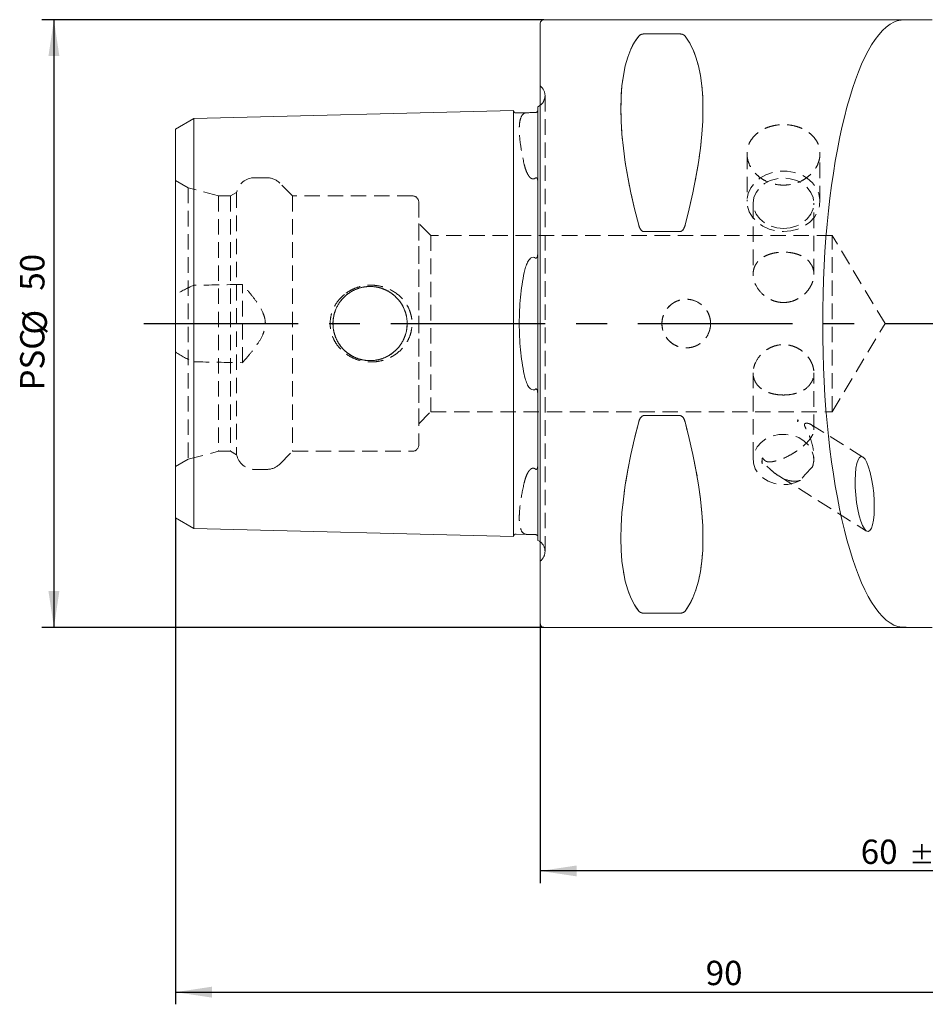
# Model space of a CAD drawing. Units: millimetres. Extents: x 14 to 262, y 11 to 149.
# Drawn here: x 140 to 215, y 59 to 140 of the extents above; entities that cross this region are included whole.
import ezdxf

# ---------------------------------------------------------------- set-up
doc = ezdxf.new("R2010")
doc.units = ezdxf.units.MM
doc.linetypes.add('CENTERX2', pattern=[20.32, 12.7, -2.54, 2.54, -2.54])
doc.linetypes.add('HIDDEN', pattern=[1.905, 1.27, -0.635])
doc.layers.add('VERMASSUNG', color=7, linetype='Continuous')
doc.styles.add('SLDTEXTSTYLE0', font='TXT', dxfattribs={"width": 0.7})
doc.dimstyles.new('SLDDIMSTYLE0', dxfattribs={"dimtxt": 2, "dimasz": 3, "dimexe": 0, "dimexo": 0.0625, "dimgap": 0.5, "dimtad": 1, "dimrnd": 1e-09, "dimzin": 12, "dimdsep": 46, "dimtxsty": 'SLDTEXTSTYLE0', "dimsah": 1, "dimcen": 0.09, "dimadec": 0, "dimazin": 3, "dimtfac": 1, "dimtdec": 3, "dimtofl": 0, "dimtmove": 0, "dimatfit": 3, "dimfxl": 1, "dimfrac": 2, "dimtolj": 1, "dimtzin": 12, "dimarcsym": 0})
doc.dimstyles.new('SLDDIMSTYLE1', dxfattribs={"dimtxt": 2, "dimasz": 3, "dimexe": 0, "dimexo": 0.0625, "dimgap": 0.5, "dimtad": 1, "dimrnd": 1e-09, "dimzin": 12, "dimdsep": 46, "dimtxsty": 'SLDTEXTSTYLE0', "dimsah": 1, "dimcen": 0.09, "dimadec": 0, "dimazin": 3, "dimtol": 1, "dimtp": 0.1, "dimtm": 0.1, "dimtfac": 1, "dimtdec": 1, "dimtofl": 0, "dimtmove": 0, "dimatfit": 3, "dimfxl": 1, "dimfrac": 2, "dimtolj": 1, "dimarcsym": 0})

# ---------------------------------------------------------------- blocks, each defined once
blk = doc.blocks.new('_D')
at = {"layer": 'VERMASSUNG'}
for p, q in [((153.194, 99.421), (153.194, 59.408)), ((243.194, 80.414), (243.194, 59.408)), ((153.194, 60.408), (243.194, 60.408))]:
    blk.add_line(p, q, dxfattribs=at)
for points in [[(153.194, 60.408), (156.194, 59.958), (156.194, 60.858)], [(243.194, 60.408), (240.194, 60.858), (240.194, 59.958)]]:
    blk.add_solid(points, dxfattribs=at)
at = {"layer": 'VERMASSUNG', "insert": (196.794, 62.986), "char_height": 2, "attachment_point": 1, "style": 'SLDTEXTSTYLE0'}
blk.add_mtext('90', dxfattribs=at)
blk = doc.blocks.new('_D_2')
at = {"layer": 'VERMASSUNG'}
for p, q in [((183.194, 90.714), (183.194, 69.381)), ((243.194, 80.414), (243.194, 69.381)), ((243.194, 70.381), (183.194, 70.381))]:
    blk.add_line(p, q, dxfattribs=at)
for points in [[(183.194, 70.381), (186.194, 69.931), (186.194, 70.831)], [(243.194, 70.381), (240.194, 70.831), (240.194, 69.931)]]:
    blk.add_solid(points, dxfattribs=at)
at = {"layer": 'VERMASSUNG', "attachment_point": 1, "style": 'SLDTEXTSTYLE0'}
for s, insert, char_height in [('60', (209.544, 72.959), 2), ('±0.1', (213.544, 72.465), 1.5)]:
    blk.add_mtext(s, dxfattribs=dict(at, insert=insert, char_height=char_height))
blk = doc.blocks.new('_D_4')
at = {"layer": 'VERMASSUNG'}
for p, q in [((183.494, 140.414), (142.194, 140.414)), ((143.194, 140.414), (143.194, 90.414)), ((183.494, 90.414), (142.194, 90.414))]:
    blk.add_line(p, q, dxfattribs=at)
for points in [[(143.194, 140.414), (142.744, 137.414), (143.644, 137.414)], [(143.194, 90.414), (143.644, 93.414), (142.744, 93.414)]]:
    blk.add_solid(points, dxfattribs=at)
at = {"layer": 'VERMASSUNG', "char_height": 2, "attachment_point": 1, "rotation": 90, "style": 'SLDTEXTSTYLE0'}
for s, insert in [('50', (140.416, 118.119)), ('%%c', (140.616, 114.509)), ('PSC', (140.416, 109.909))]:
    blk.add_mtext(s, dxfattribs=dict(at, insert=insert))

msp = doc.modelspace()

# ---------------------------------------------------------------- linework, layer by layer
at = {"color": 7, "linetype": 'Continuous', "lineweight": 15}
for p, q in [((214.25484, 140.41434), (183.49429, 140.41434)), ((183.19429, 90.71434), (183.19429, 140.11434)), ((194.66653, 139.24107), (191.72205, 139.24107)), ((154.69429, 132.27369), (180.99429, 132.93444)), ((180.99429, 120.55449), (180.99429, 132.93444)), ((182.99429, 133.25416), (182.99429, 121.39882)), ((153.19429, 131.40767), (154.69429, 132.27369)), ((154.69429, 120.22412), (154.69429, 132.27369)), ((181.19925, 132.73952), (182.15343, 132.7635)), ((153.19429, 119.79111), (153.19429, 131.40767)), ((191.72205, 122.98315), (194.66653, 122.98315)), ((154.69429, 120.22412), (154.69429, 110.60456)), ((180.99429, 120.55449), (180.99429, 110.27419)), ((153.19429, 119.79111), (153.19429, 111.03757)), ((153.19429, 99.42101), (153.19429, 111.03757)), ((154.69429, 98.55499), (154.69429, 110.60456)), ((180.99429, 97.89424), (180.99429, 110.27419)), ((182.99429, 109.42986), (182.99429, 97.57452)), ((194.66653, 107.84553), (191.72205, 107.84553)), ((153.19429, 99.42101), (154.69429, 98.55499)), ((154.69429, 98.55499), (180.99429, 97.89424)), ((181.19925, 98.08915), (182.15343, 98.06518)), ((191.72205, 91.58761), (194.66653, 91.58761)), ((183.49429, 90.41434), (214.28111, 90.41434))]:
    msp.add_line(p, q, dxfattribs=at)
at = {"color": 7, "linetype": 'HIDDEN', "lineweight": 0}
for p, q in [((183.19429, 140.11434), (183.19429, 90.71434)), ((191.72205, 139.24107), (194.66653, 139.24107)), ((183.28718, 134.87145), (183.19429, 134.96434)), ((183.19429, 95.86434), (183.19429, 134.94888)), ((183.58008, 96.66434), (183.58008, 134.16434)), ((183.58008, 96.66434), (183.58008, 134.16434)), ((180.99429, 132.93444), (180.99429, 127.79429)), ((182.99429, 132.96109), (182.99429, 133.25416)), ((182.99429, 121.39882), (182.99429, 132.96109)), ((154.69429, 132.27369), (154.69429, 127.46391)), ((153.19429, 131.40767), (153.19429, 127.0309)), ((200.19429, 129.39167), (200.19429, 125.47981)), ((206.19429, 125.47981), (206.19429, 129.39416)), ((154.69429, 127.46391), (154.69429, 118.56282)), ((160.70101, 127.41434), (159.69429, 127.41434)), ((180.99429, 127.79429), (180.99429, 103.03439)), ((153.19429, 103.65093), (153.19429, 127.17775)), ((154.22233, 126.58421), (153.19429, 127.17775)), ((153.19429, 127.0309), (153.19429, 117.75351)), ((154.22233, 126.58421), (154.22233, 104.24447)), ((156.72233, 125.91434), (154.22233, 126.58421)), ((162.82233, 125.91434), (161.76167, 126.975)), ((182.99429, 103.85207), (182.99429, 126.97661)), ((182.99429, 126.97661), (182.99429, 103.85207)), ((156.72233, 125.91434), (156.72233, 104.91434)), ((157.72233, 125.91434), (156.72233, 125.91434)), ((158.22233, 126.20301), (157.72233, 125.91434)), ((157.72233, 125.91434), (157.72233, 104.91434)), ((158.22233, 126.20301), (158.22233, 104.62566)), ((162.82233, 125.91434), (162.82233, 104.91434)), ((172.69429, 125.91434), (162.82233, 125.91434)), ((173.19429, 125.41434), (173.19429, 105.41434)), ((200.69429, 125.31181), (200.69429, 119.46335)), ((205.69429, 119.46379), (205.69429, 125.31181)), ((174.19429, 122.66434), (173.19429, 123.66434)), ((173.19429, 107.16434), (173.19429, 123.64869)), ((174.19429, 122.66434), (174.19429, 108.16434)), ((207.19429, 122.66434), (174.19429, 122.66434)), ((194.66653, 122.98315), (191.72205, 122.98315)), ((207.19429, 108.16434), (207.19429, 122.66434)), ((211.55053, 115.41434), (207.19429, 122.66434)), ((158.69429, 112.19584), (158.69429, 118.63284)), ((153.19429, 113.07517), (153.19429, 117.75351)), ((207.19429, 108.16434), (211.55053, 115.41434)), ((153.19429, 113.07517), (153.19429, 103.79778)), ((154.69429, 112.26586), (154.69429, 103.36477)), ((200.69429, 111.36489), (200.69429, 104.23048)), ((205.69429, 106.66894), (205.69429, 111.36533)), ((182.99429, 97.86759), (182.99429, 109.42986)), ((173.19429, 107.16434), (174.19429, 108.16434)), ((174.19429, 108.16434), (207.19429, 108.16434)), ((191.72205, 107.84553), (194.66653, 107.84553)), ((209.72663, 104.42604), (205.44952, 107.11721)), ((154.22233, 104.24447), (156.72233, 104.91434)), ((156.72233, 104.91434), (157.72233, 104.91434)), ((157.72233, 104.91434), (158.22233, 104.62566)), ((161.76167, 103.85368), (162.82233, 104.91434)), ((162.82233, 104.91434), (172.69429, 104.91434)), ((153.19429, 103.65093), (154.22233, 104.24447)), ((153.19429, 103.79778), (153.19429, 99.42101)), ((182.99429, 103.64466), (182.99429, 103.85207)), ((201.43312, 104.18537), (201.42997, 104.15494)), ((205.69429, 104.23048), (205.69429, 104.44609)), ((154.69429, 103.36477), (154.69429, 98.55499)), ((159.69429, 103.41434), (160.70101, 103.41434)), ((180.99429, 103.03439), (180.99429, 97.89424)), ((202.80312, 102.87493), (210.01377, 98.33796)), ((182.99429, 97.57452), (182.99429, 97.86759)), ((183.19429, 95.86434), (183.28718, 95.95723)), ((194.66653, 91.58761), (191.72205, 91.58761))]:
    msp.add_line(p, q, dxfattribs=at)
at = {"color": 7, "linetype": 'Continuous', "lineweight": 15, "flags": 128}
for points in [[(183.19429, 133.3752), (183.11975, 133.32246), (182.99429, 133.25416)], [(182.99429, 97.57452), (183.11975, 97.50622), (183.19429, 97.45348)]]:
    msp.add_lwpolyline(points, dxfattribs=at)
at = {"color": 7, "linetype": 'HIDDEN', "lineweight": 0, "flags": 128}
for points in [[(203.19429, 122.9927), (203.79819, 123.04361), (204.37736, 123.19426), (204.9081, 123.43848), (205.36867, 123.76627), (205.74022, 124.16422), (206.00755, 124.61602), (206.1597, 125.10319), (206.19044, 125.60578), (206.09852, 126.10321), (205.8877, 126.57512), (205.56662, 127.00219), (205.14841, 127.36693), (204.6502, 127.65441), (204.09238, 127.85286), (203.4978, 127.95416), (202.89079, 127.95416), (202.2962, 127.85286), (201.73839, 127.65441), (201.24017, 127.36693), (200.82196, 127.00219), (200.50088, 126.57512), (200.29006, 126.10321), (200.19814, 125.60578), (200.22889, 125.10319), (200.38103, 124.61602), (200.64836, 124.16422), (201.01991, 123.76627), (201.48049, 123.43848), (202.01122, 123.19426), (202.5904, 123.04361), (203.19429, 122.9927)], [(203.19429, 123.23922), (203.75059, 123.29118), (204.279, 123.44447), (204.75302, 123.69139), (205.14887, 124.01957), (205.44671, 124.41255), (205.63161, 124.85062), (205.69429, 125.31181), (205.63161, 125.77301), (205.44671, 126.21108), (205.14887, 126.60405), (204.75302, 126.93223), (204.279, 127.17916), (203.75059, 127.33244), (203.19429, 127.38441), (202.63799, 127.33244), (202.10958, 127.17916), (201.63557, 126.93223), (201.23971, 126.60405), (200.94187, 126.21108), (200.75697, 125.77301), (200.69429, 125.31181), (200.75697, 124.85062), (200.94187, 124.41255), (201.23971, 124.01957), (201.63557, 123.69139), (202.10958, 123.44447), (202.63799, 123.29118), (203.19429, 123.23922)], [(205.58548, 103.62566), (205.68782, 104.08148), (205.66538, 104.54476), (205.51928, 104.99231), (205.25682, 105.40173), (204.89115, 105.75254), (204.44056, 106.02718), (203.9276, 106.21191), (203.37795, 106.29748), (202.8191, 106.2796), (202.27903, 106.15918), (201.78476, 105.94224), (201.36103, 105.63964), (201.02905, 105.26652), (200.80542, 104.84155), (200.70134, 104.386), (200.72202, 103.92267), (200.86642, 103.47474), (201.12731, 103.06463), (201.49165, 102.71287), (201.94119, 102.43705), (202.45344, 102.25098), (203.00277, 102.16398), (203.56168, 102.18039), (204.10221, 102.2994), (204.5973, 102.51504)]]:
    msp.add_lwpolyline(points, dxfattribs=at)
at = {"color": 7, "linetype": 'HIDDEN', "lineweight": 0}
for centre, radius in [((169.19429, 115.41434), 3.05), ((169.19429, 115.41434), 3.05), ((195.19429, 115.41434), 2)]:
    msp.add_circle(centre, radius, dxfattribs=at)
at = {"color": 7, "linetype": 'Continuous', "lineweight": 15}
for centre, radius, start, end in [((183.49429, 140.11434), 0.3, 90, 180), ((181.19423, 132.93946), 0.2, 181.4391667, 271.4391667), ((181.19423, 97.88922), 0.2, 88.5608333, 178.5608333), ((183.49429, 90.71434), 0.3, 180, 270)]:
    msp.add_arc(centre, radius, start, end, dxfattribs=at)
at = {"color": 7, "linetype": 'HIDDEN', "lineweight": 0}
for centre, radius, start, end in [((182.58008, 134.16434), 1, 351.8087251, 45), ((182.58008, 134.16434), 1, 307.8947985, 351.8087251), ((159.69429, 125.91434), 1.5, 90, 168.9041967), ((160.70101, 125.91434), 1.5, 45, 90), ((172.69429, 125.41434), 0.5, 0, 90), ((172.69429, 105.41434), 0.5, 270, 0), ((159.69429, 104.91434), 1.5, 191.0958033, 270), ((160.70101, 104.91434), 1.5, 270, 315), ((202.71439, 104.04775), 1.29042, 165.3288065, 188.3119695), ((182.58008, 96.66434), 1, 0, 52.1052015), ((182.58008, 96.66434), 1, 315, 0)]:
    msp.add_arc(centre, radius, start, end, dxfattribs=at)
at = {"color": 7, "linetype": 'Continuous', "lineweight": 15}
for centre, major_axis, ratio, start_param, end_param in [((213.11391, 115.41434), (0, 25), 0.26794919, 0.07701783, 3.06457482), ((204.25055, 115.41434), (-11.70927, 24.67719), 0.34199871, 0.16892927, 1.0801165), ((182.13803, 115.41434), (11.70927, 24.67719), 0.34199871, 5.20306881, 6.11425603), ((204.25055, 115.41434), (11.70927, 24.67719), 0.34199871, 2.06147616, 2.97266338), ((182.13803, 115.41434), (-11.70927, 24.67719), 0.34199871, 3.31052193, 4.22170915)]:
    msp.add_ellipse(centre, major_axis=major_axis, ratio=ratio, start_param=start_param, end_param=end_param, dxfattribs=at)
at = {"color": 7, "linetype": 'HIDDEN', "lineweight": 0}
for centre, major_axis, start_param, end_param in [((204.25055, 115.41434), (-11.70927, 24.67719), 0.16892927, 1.0801165), ((182.13803, 115.41434), (11.70927, 24.67719), 5.20306881, 6.11425603), ((204.25055, 115.41434), (11.70927, 24.67719), 2.06147616, 2.97266338), ((182.13803, 115.41434), (-11.70927, 24.67719), 3.31052193, 4.22170915)]:
    msp.add_ellipse(centre, major_axis=major_axis, ratio=0.34199871, start_param=start_param, end_param=end_param, dxfattribs=at)
at = {"color": 7, "linetype": 'Continuous', "lineweight": 15}
msp.add_ellipse((209.8702, 101.382), major_axis=(-0.28094, 3.08225), ratio=0.23939761, dxfattribs=at)
for points, knots in [([(215.42696, 140.41255), (215.10257, 140.41264), (214.7881, 140.41349), (214.17883, 140.41457), (213.89745, 140.41474), (213.51654, 140.41066), (213.39744, 140.40856), (213.18068, 140.40226), (213.08202, 140.39806), (212.90451, 140.38681), (212.82605, 140.37973), (212.69437, 140.36249), (212.64037, 140.35229), (212.59849, 140.34023)], [0, 0, 0, 0, 0.25, 0.25, 0.5, 0.5, 0.625, 0.625, 0.75, 0.75, 0.875, 0.875, 1, 1, 1, 1]), ([(191.72205, 139.24107), (191.65838, 139.24107), (191.59878, 139.23281), (191.50012, 139.20859), (191.46115, 139.19333), (191.36176, 139.1437), (191.31969, 139.10606), (191.28904, 139.06698)], [0, 0, 0, 0, 0.25, 0.25, 0.5, 0.5, 1, 1, 1, 1]), ([(195.09955, 139.06698), (195.06885, 139.10612), (195.0275, 139.14328), (194.92774, 139.19322), (194.88804, 139.20867), (194.79079, 139.23259), (194.73001, 139.24107), (194.66653, 139.24107)], [0, 0, 0, 0, 0.5, 0.5, 0.75, 0.75, 1, 1, 1, 1]), ([(182.99429, 132.96109), (182.99429, 132.93908), (182.99017, 132.91373), (182.96425, 132.86657), (182.95297, 132.84937), (182.91924, 132.81939), (182.90485, 132.80804), (182.8696, 132.79135), (182.8544, 132.78579), (182.82475, 132.77882), (182.81104, 132.7773), (182.79931, 132.77685)], [0, 0, 0, 0, 0.5, 0.5, 0.75, 0.75, 0.875, 0.875, 0.9375, 0.9375, 1, 1, 1, 1]), ([(182.79931, 132.77685), (182.74287, 132.77468), (182.67202, 132.77218), (182.52358, 132.76853), (182.45439, 132.76757), (182.34468, 132.7663), (182.29944, 132.7659), (182.21979, 132.76489), (182.18516, 132.76429), (182.15343, 132.7635)], [0, 0, 0, 0, 0.25, 0.25, 0.5, 0.5, 0.75, 0.75, 1, 1, 1, 1]), ([(191.28904, 123.51079), (191.31973, 123.39646), (191.36108, 123.2851), (191.46084, 123.13237), (191.50054, 123.08451), (191.5978, 123.0099), (191.65857, 122.98315), (191.72205, 122.98315)], [0, 0, 0, 0, 0.5, 0.5, 0.75, 0.75, 1, 1, 1, 1]), ([(194.66653, 122.98315), (194.7302, 122.98315), (194.78981, 123.00922), (194.88847, 123.08476), (194.92743, 123.13201), (195.02682, 123.28384), (195.0689, 123.39664), (195.09955, 123.51079)], [0, 0, 0, 0, 0.25, 0.25, 0.5, 0.5, 1, 1, 1, 1]), ([(182.15343, 120.46902), (182.18514, 120.52759), (182.21975, 120.58458), (182.2994, 120.69318), (182.34447, 120.74551), (182.45505, 120.83301), (182.52269, 120.86806), (182.67294, 120.8738), (182.74289, 120.84292), (182.79931, 120.80129)], [0, 0, 0, 0, 0.25, 0.25, 0.5, 0.5, 0.75, 0.75, 1, 1, 1, 1]), ([(182.79931, 120.80129), (182.81105, 120.79263), (182.82458, 120.78603), (182.85457, 120.78483), (182.86956, 120.79125), (182.9053, 120.82097), (182.91932, 120.84978), (182.95346, 120.93486), (182.96443, 120.99323), (182.99028, 121.16895), (182.99429, 121.28474), (182.99429, 121.39882)], [0, 0, 0, 0, 0.0625, 0.0625, 0.125, 0.125, 0.25, 0.25, 0.5, 0.5, 1, 1, 1, 1]), ([(182.15343, 120.46902), (182.08164, 120.33642), (182.02918, 120.19752), (181.93984, 119.91233), (181.90385, 119.76583), (181.87297, 119.6162)], [0, 0, 0, 0, 0.5, 0.5, 1, 1, 1, 1]), ([(181.87297, 119.6162), (181.73769, 118.96065), (181.63652, 118.28103), (181.53366, 117.22566), (181.50755, 116.86685), (181.47266, 116.14074), (181.46408, 115.77865), (181.46398, 115.05634), (181.47247, 114.69612), (181.50661, 113.97755), (181.53241, 113.61779), (181.63581, 112.55114), (181.73767, 111.86813), (181.87297, 111.21248)], [0, 0, 0, 0, 0.25, 0.25, 0.375, 0.375, 0.5, 0.5, 0.625, 0.625, 0.75, 0.75, 1, 1, 1, 1]), ([(181.87297, 111.21248), (181.90385, 111.06285), (181.93984, 110.91635), (182.02918, 110.63116), (182.08164, 110.49226), (182.15343, 110.35966)], [0, 0, 0, 0, 0.5, 0.5, 1, 1, 1, 1]), ([(182.79931, 110.02739), (182.74285, 109.98573), (182.67198, 109.95489), (182.52352, 109.96061), (182.45432, 109.99618), (182.3446, 110.08312), (182.29936, 110.13556), (182.21974, 110.24411), (182.18514, 110.30109), (182.15343, 110.35966)], [0, 0, 0, 0, 0.25, 0.25, 0.5, 0.5, 0.75, 0.75, 1, 1, 1, 1]), ([(182.99429, 109.42986), (182.99429, 109.54439), (182.99023, 109.65971), (182.96458, 109.83463), (182.95326, 109.89446), (182.91923, 109.97905), (182.90535, 110.00772), (182.86941, 110.03753), (182.85446, 110.04386), (182.82457, 110.04264), (182.81103, 110.03604), (182.79931, 110.02739)], [0, 0, 0, 0, 0.5, 0.5, 0.75, 0.75, 0.875, 0.875, 0.9375, 0.9375, 1, 1, 1, 1]), ([(191.72205, 107.84553), (191.65841, 107.84553), (191.59883, 107.81948), (191.50019, 107.744), (191.46124, 107.69678), (191.36186, 107.54504), (191.3199, 107.43283), (191.28904, 107.31789)], [0, 0, 0, 0, 0.25, 0.25, 0.5, 0.5, 1, 1, 1, 1]), ([(195.09955, 107.31789), (195.0687, 107.43279), (195.0268, 107.54493), (194.92728, 107.69687), (194.88767, 107.74454), (194.79056, 107.81887), (194.73007, 107.84553), (194.66653, 107.84553)], [0, 0, 0, 0, 0.5, 0.5, 0.75, 0.75, 1, 1, 1, 1]), ([(182.15343, 98.06518), (182.18516, 98.06439), (182.21979, 98.06379), (182.29948, 98.06278), (182.34452, 98.06238), (182.42737, 98.06142), (182.45729, 98.06104), (182.52327, 98.05997), (182.56001, 98.05925), (182.6725, 98.05649), (182.74285, 98.054), (182.79931, 98.05183)], [0, 0, 0, 0, 0.25, 0.25, 0.5, 0.5, 0.625, 0.625, 0.75, 0.75, 1, 1, 1, 1]), ([(182.79931, 98.05183), (182.81191, 98.05134), (182.82678, 98.04963), (182.85896, 98.04152), (182.87457, 98.0353), (182.91045, 98.01708), (182.9243, 98.00532), (182.95779, 97.97352), (182.96846, 97.95573), (182.97659, 97.9393)], [0, 0, 0, 0, 0.125, 0.125, 0.25, 0.25, 0.5, 0.5, 1, 1, 1, 1]), ([(191.28904, 91.7617), (191.31989, 91.72237), (191.36178, 91.68495), (191.4613, 91.63528), (191.50091, 91.61989), (191.59802, 91.59606), (191.65852, 91.58761), (191.72205, 91.58761)], [0, 0, 0, 0, 0.5, 0.5, 0.75, 0.75, 1, 1, 1, 1]), ([(194.66653, 91.58761), (194.73017, 91.58761), (194.78975, 91.59587), (194.88839, 91.62007), (194.92735, 91.63531), (195.02673, 91.68492), (195.06868, 91.72235), (195.09955, 91.7617)], [0, 0, 0, 0, 0.25, 0.25, 0.5, 0.5, 1, 1, 1, 1]), ([(212.59849, 90.48845), (212.68224, 90.46433), (212.81316, 90.44773), (213.16913, 90.42503), (213.38668, 90.41943), (213.76734, 90.41532), (213.90251, 90.41469), (214.18252, 90.41422), (214.32828, 90.41437), (214.63158, 90.41491), (214.78872, 90.41529), (215.10471, 90.41588), (215.26477, 90.41609), (215.42696, 90.41613)], [0, 0, 0, 0, 0.25, 0.25, 0.5, 0.5, 0.625, 0.625, 0.75, 0.75, 0.875, 0.875, 1, 1, 1, 1])]:
    msp.add_open_spline(points, degree=3, knots=knots, dxfattribs=at)
at = {"color": 7, "linetype": 'HIDDEN', "lineweight": 0}
for points, knots in [([(191.28904, 139.06698), (191.31973, 139.10612), (191.36108, 139.14328), (191.46084, 139.19322), (191.50054, 139.20867), (191.5978, 139.23259), (191.65857, 139.24107), (191.72205, 139.24107)], [0, 0, 0, 0, 0.5, 0.5, 0.75, 0.75, 1, 1, 1, 1]), ([(194.66653, 139.24107), (194.7302, 139.24107), (194.78981, 139.23281), (194.88847, 139.20859), (194.92743, 139.19333), (195.02682, 139.1437), (195.0689, 139.10606), (195.09955, 139.06698)], [0, 0, 0, 0, 0.25, 0.25, 0.5, 0.5, 1, 1, 1, 1]), ([(181.87297, 132.71125), (181.73769, 132.6399), (181.63652, 132.49449), (181.53366, 132.16503), (181.50755, 132.03609), (181.47266, 131.74055), (181.46408, 131.57616), (181.46398, 131.21519), (181.47247, 131.01862), (181.50661, 130.59327), (181.53241, 130.3635), (181.63581, 129.63091), (181.73767, 129.09367), (181.87297, 128.50939)], [0, 0, 0, 0, 0.25, 0.25, 0.375, 0.375, 0.5, 0.5, 0.625, 0.625, 0.75, 0.75, 1, 1, 1, 1]), ([(182.15343, 132.7635), (182.08162, 132.76169), (182.02917, 132.75689), (181.93983, 132.73979), (181.90384, 132.72753), (181.87297, 132.71125)], [0, 0, 0, 0, 0.5, 0.5, 1, 1, 1, 1]), ([(206.19429, 129.39416), (206.19429, 129.55863), (206.17481, 129.719), (206.0985, 130.03204), (206.04073, 130.18631), (205.89009, 130.47808), (205.79793, 130.61534), (205.58023, 130.87341), (205.45364, 130.99457), (205.17712, 131.21059), (205.02622, 131.30693), (204.69835, 131.47646), (204.52401, 131.54801), (204.16311, 131.66276), (203.97388, 131.70681), (203.58656, 131.76564), (203.39179, 131.78017), (203.00011, 131.78034), (202.80116, 131.76549), (202.41627, 131.70706), (202.22918, 131.6638), (201.86575, 131.54853), (201.69032, 131.47639), (201.36543, 131.30863), (201.21384, 131.21238), (200.9338, 130.99374), (200.80979, 130.87483), (200.5925, 130.61781), (200.49846, 130.47803), (200.34784, 130.18628), (200.29101, 130.03496), (200.21407, 129.72107), (200.19436, 129.55747), (200.19422, 129.23272), (200.21314, 129.06995), (200.28992, 128.74374), (200.34744, 128.58304), (200.49684, 128.27436), (200.58988, 128.12403), (200.80883, 127.83993), (200.9328, 127.70819), (201.20909, 127.46553), (201.36323, 127.35377), (201.68888, 127.16092), (201.861, 127.07884), (202.22411, 126.94427), (202.41465, 126.89245), (202.79817, 126.82383), (202.99317, 126.80619), (203.38992, 126.80587), (203.58501, 126.82319), (203.96875, 126.89121), (204.15942, 126.94273), (204.52278, 127.07673), (204.69511, 127.15856), (205.0213, 127.35102), (205.1756, 127.46254), (205.45229, 127.70473), (205.57655, 127.8363), (205.79618, 128.12025), (205.8894, 128.27029), (206.0394, 128.57869), (206.09722, 128.73912), (206.1748, 129.06576), (206.19429, 129.22969), (206.19429, 129.39416)], [0, 0, 0, 0, 0.03125, 0.03125, 0.0625, 0.0625, 0.09375, 0.09375, 0.125, 0.125, 0.15625, 0.15625, 0.1875, 0.1875, 0.21875, 0.21875, 0.25, 0.25, 0.28125, 0.28125, 0.3125, 0.3125, 0.34375, 0.34375, 0.375, 0.375, 0.40625, 0.40625, 0.4375, 0.4375, 0.46875, 0.46875, 0.5, 0.5, 0.53125, 0.53125, 0.5625, 0.5625, 0.59375, 0.59375, 0.625, 0.625, 0.65625, 0.65625, 0.6875, 0.6875, 0.71875, 0.71875, 0.75, 0.75, 0.78125, 0.78125, 0.8125, 0.8125, 0.84375, 0.84375, 0.875, 0.875, 0.90625, 0.90625, 0.9375, 0.9375, 0.96875, 0.96875, 1, 1, 1, 1]), ([(181.87297, 128.50939), (181.90385, 128.37603), (181.93985, 128.24179), (182.02919, 127.97369), (182.08165, 127.83959), (182.15343, 127.70882)], [0, 0, 0, 0, 0.5, 0.5, 1, 1, 1, 1]), ([(182.15343, 127.70882), (182.18515, 127.65103), (182.21976, 127.59462), (182.29943, 127.48702), (182.34449, 127.43511), (182.45504, 127.34891), (182.52243, 127.31482), (182.67306, 127.31272), (182.74288, 127.34609), (182.79931, 127.3899)], [0, 0, 0, 0, 0.25, 0.25, 0.5, 0.5, 0.75, 0.75, 1, 1, 1, 1]), ([(182.79931, 127.3899), (182.81105, 127.39901), (182.82458, 127.40709), (182.85457, 127.41534), (182.86956, 127.41441), (182.9053, 127.40164), (182.91932, 127.38399), (182.95346, 127.32934), (182.96443, 127.28794), (182.99028, 127.15945), (182.99429, 127.06883), (182.99429, 126.97661)], [0, 0, 0, 0, 0.0625, 0.0625, 0.125, 0.125, 0.25, 0.25, 0.5, 0.5, 1, 1, 1, 1]), ([(191.72205, 122.98315), (191.65838, 122.98315), (191.59878, 123.00922), (191.50012, 123.08476), (191.46115, 123.13201), (191.36176, 123.28384), (191.31969, 123.39664), (191.28904, 123.51079)], [0, 0, 0, 0, 0.25, 0.25, 0.5, 0.5, 1, 1, 1, 1]), ([(195.09955, 123.51079), (195.06885, 123.39646), (195.0275, 123.2851), (194.92774, 123.13237), (194.88804, 123.08451), (194.79079, 123.0099), (194.73001, 122.98315), (194.66653, 122.98315)], [0, 0, 0, 0, 0.5, 0.5, 0.75, 0.75, 1, 1, 1, 1]), ([(203.19429, 117.14724), (203.02774, 117.14724), (202.86425, 117.16432), (202.54305, 117.23053), (202.38363, 117.28053), (202.08159, 117.40852), (201.93855, 117.48612), (201.66781, 117.66675), (201.54074, 117.76982), (201.19774, 118.10245), (201.0119, 118.36378), (200.8241, 118.77107), (200.77536, 118.91198), (200.71059, 119.19232), (200.6944, 119.33069), (200.69418, 119.60352), (200.71073, 119.73881), (200.77516, 119.99337), (200.82282, 120.11422), (200.94951, 120.34387), (201.02709, 120.44978), (201.20769, 120.64377), (201.31225, 120.73307), (201.54226, 120.89127), (201.66714, 120.96024), (201.93704, 121.08001), (202.08313, 121.13085), (202.38384, 121.21113), (202.53979, 121.24131), (202.86357, 121.28219), (203.02927, 121.29238), (203.35731, 121.29247), (203.52264, 121.28239), (203.84697, 121.24163), (204.00332, 121.21146), (204.30504, 121.13101), (204.45113, 121.08016), (204.72084, 120.96054), (204.84602, 120.89151), (205.19263, 120.65303), (205.37578, 120.45845), (205.56544, 120.11487), (205.61308, 119.99431), (205.6776, 119.74023), (205.6943, 119.60501), (205.69429, 119.33185), (205.67816, 119.19336), (205.6135, 118.91284), (205.56483, 118.77189), (205.4394, 118.49971), (205.36165, 118.36601), (205.17935, 118.11094), (205.07639, 117.99141), (204.84719, 117.76923), (204.71956, 117.66588), (204.44971, 117.48597), (204.30686, 117.40844), (204.00446, 117.28035), (203.84524, 117.23046), (203.52436, 117.16433), (203.36084, 117.14724), (203.19429, 117.14724)], [0, 0, 0, 0, 0.03125, 0.03125, 0.0625, 0.0625, 0.09375, 0.09375, 0.125, 0.125, 0.1875, 0.1875, 0.21875, 0.21875, 0.25, 0.25, 0.28125, 0.28125, 0.3125, 0.3125, 0.34375, 0.34375, 0.375, 0.375, 0.40625, 0.40625, 0.4375, 0.4375, 0.46875, 0.46875, 0.5, 0.5, 0.53125, 0.53125, 0.5625, 0.5625, 0.59375, 0.59375, 0.625, 0.625, 0.6875, 0.6875, 0.71875, 0.71875, 0.75, 0.75, 0.78125, 0.78125, 0.8125, 0.8125, 0.84375, 0.84375, 0.875, 0.875, 0.90625, 0.90625, 0.9375, 0.9375, 0.96875, 0.96875, 1, 1, 1, 1]), ([(158.69429, 112.19584), (158.90493, 112.43046), (159.11213, 112.66834), (159.51363, 113.15566), (159.70891, 113.40578), (160.06869, 113.92437), (160.23395, 114.1918), (160.4266, 114.62322), (160.48157, 114.77324), (160.5593, 115.08597), (160.58057, 115.24373), (160.58246, 115.56243), (160.56224, 115.72487), (160.48777, 116.03582), (160.43413, 116.18649), (160.23939, 116.62858), (160.07234, 116.89862), (159.71208, 117.41873), (159.51733, 117.66839), (159.11432, 118.15781), (158.90589, 118.39716), (158.69429, 118.63284)], [0, 0, 0, 0, 0.125, 0.125, 0.25, 0.25, 0.375, 0.375, 0.4375, 0.4375, 0.5, 0.5, 0.5625, 0.5625, 0.625, 0.625, 0.75, 0.75, 0.875, 0.875, 1, 1, 1, 1]), ([(167.0815, 117.80785), (167.24894, 117.94347), (167.42721, 118.06111), (167.80423, 118.26244), (168.00442, 118.34625), (168.41109, 118.47434), (168.619, 118.51965), (169.04399, 118.5728), (169.26003, 118.58009), (169.68454, 118.55654), (169.89506, 118.52603), (170.31255, 118.42618), (170.51541, 118.35758), (171.09673, 118.10024), (171.45714, 117.85369), (171.90188, 117.40045), (172.03707, 117.23287), (172.27001, 116.87401), (172.36669, 116.68525), (172.51992, 116.28873), (172.57654, 116.07839), (172.64199, 115.657), (172.65195, 115.44449), (172.62511, 115.01571), (172.58809, 114.80314), (172.47093, 114.39385), (172.38939, 114.193), (172.18815, 113.81587), (172.06922, 113.63965), (171.79605, 113.3109), (171.64219, 113.1596), (171.31226, 112.89201), (171.13394, 112.77354), (170.75592, 112.57065), (170.55999, 112.48804), (170.1549, 112.3586), (169.94357, 112.31162), (169.51968, 112.25691), (169.30725, 112.24868), (168.8814, 112.27017), (168.66625, 112.30056), (168.25112, 112.39831), (168.0495, 112.46543), (167.65841, 112.63707), (167.46859, 112.74241), (167.118, 112.98312), (166.95499, 113.11924), (166.65493, 113.42489), (166.51966, 113.59335), (166.28872, 113.94963), (166.19124, 114.13938), (166.03625, 114.54199), (165.98139, 114.74783), (165.91598, 115.16841), (165.90583, 115.38591), (165.9325, 115.81265), (165.96854, 116.02255), (166.08595, 116.43544), (166.16708, 116.63576), (166.36684, 117.012), (166.48734, 117.19146), (166.76142, 117.52181), (166.91405, 117.67223), (167.0815, 117.80785)], [0, 0, 0, 0, 0.03125, 0.03125, 0.0625, 0.0625, 0.09375, 0.09375, 0.125, 0.125, 0.15625, 0.15625, 0.1875, 0.1875, 0.25, 0.25, 0.28125, 0.28125, 0.3125, 0.3125, 0.34375, 0.34375, 0.375, 0.375, 0.40625, 0.40625, 0.4375, 0.4375, 0.46875, 0.46875, 0.5, 0.5, 0.53125, 0.53125, 0.5625, 0.5625, 0.59375, 0.59375, 0.625, 0.625, 0.65625, 0.65625, 0.6875, 0.6875, 0.71875, 0.71875, 0.75, 0.75, 0.78125, 0.78125, 0.8125, 0.8125, 0.84375, 0.84375, 0.875, 0.875, 0.90625, 0.90625, 0.9375, 0.9375, 0.96875, 0.96875, 1, 1, 1, 1]), ([(169.19429, 118.46434), (168.99161, 118.46434), (168.79255, 118.44434), (168.4013, 118.3662), (168.20703, 118.30704), (167.83826, 118.1536), (167.66354, 118.05988), (167.33286, 117.83862), (167.17721, 117.71064), (166.75774, 117.29109), (166.53086, 116.95261), (166.30206, 116.40273), (166.24287, 116.20933), (166.16406, 115.8151), (166.14442, 115.61646), (166.14416, 115.21616), (166.16423, 115.01282), (166.24257, 114.62073), (166.30052, 114.43003), (166.45446, 114.0593), (166.5494, 113.88257), (166.76976, 113.55332), (166.89704, 113.3982), (167.1788, 113.11652), (167.33158, 112.99109), (167.66101, 112.77031), (167.83956, 112.67448), (168.20713, 112.52165), (168.39728, 112.46348), (168.79082, 112.38449), (168.99326, 112.36443), (169.39269, 112.36425), (169.59271, 112.38374), (169.98882, 112.46273), (170.17955, 112.52101), (170.54719, 112.67358), (170.72567, 112.76919), (171.05588, 112.9902), (171.20877, 113.11565), (171.49036, 113.39688), (171.61799, 113.55226), (171.83832, 113.88111), (171.93255, 114.056), (172.08748, 114.42814), (172.14549, 114.61895), (172.22391, 115.00982), (172.24423, 115.21228), (172.24436, 115.61441), (172.22473, 115.81313), (172.14657, 116.20597), (172.08728, 116.40062), (171.8582, 116.95206), (171.63137, 117.2904), (171.21203, 117.71006), (171.05667, 117.83791), (170.72571, 118.05951), (170.55115, 118.15315), (170.18357, 118.30631), (169.98889, 118.36581), (169.59641, 118.44433), (169.39697, 118.46434), (169.19429, 118.46434)], [0, 0, 0, 0, 0.03125, 0.03125, 0.0625, 0.0625, 0.09375, 0.09375, 0.125, 0.125, 0.1875, 0.1875, 0.21875, 0.21875, 0.25, 0.25, 0.28125, 0.28125, 0.3125, 0.3125, 0.34375, 0.34375, 0.375, 0.375, 0.40625, 0.40625, 0.4375, 0.4375, 0.46875, 0.46875, 0.5, 0.5, 0.53125, 0.53125, 0.5625, 0.5625, 0.59375, 0.59375, 0.625, 0.625, 0.65625, 0.65625, 0.6875, 0.6875, 0.71875, 0.71875, 0.75, 0.75, 0.78125, 0.78125, 0.8125, 0.8125, 0.875, 0.875, 0.90625, 0.90625, 0.9375, 0.9375, 0.96875, 0.96875, 1, 1, 1, 1]), ([(169.19429, 118.46434), (169.39697, 118.46434), (169.59603, 118.44434), (169.98728, 118.3662), (170.18156, 118.30704), (170.55032, 118.1536), (170.72504, 118.05988), (171.05572, 117.83862), (171.21137, 117.71064), (171.63084, 117.29109), (171.85773, 116.95261), (172.08652, 116.40273), (172.14571, 116.20933), (172.22452, 115.8151), (172.24416, 115.61646), (172.24442, 115.21616), (172.22435, 115.01282), (172.14601, 114.62073), (172.08806, 114.43003), (171.93412, 114.0593), (171.83918, 113.88257), (171.61882, 113.55332), (171.49154, 113.3982), (171.20979, 113.11652), (171.057, 112.99109), (170.72757, 112.77031), (170.54903, 112.67448), (170.18145, 112.52165), (169.9913, 112.46348), (169.59776, 112.38449), (169.39532, 112.36443), (168.9959, 112.36425), (168.79588, 112.38374), (168.39976, 112.46273), (168.20903, 112.52101), (167.8414, 112.67358), (167.66291, 112.76919), (167.3327, 112.9902), (167.17982, 113.11565), (166.89822, 113.39688), (166.77059, 113.55226), (166.55026, 113.88111), (166.45604, 114.056), (166.3011, 114.42814), (166.24309, 114.61895), (166.16467, 115.00982), (166.14436, 115.21228), (166.14423, 115.61441), (166.16385, 115.81313), (166.24202, 116.20597), (166.3013, 116.40062), (166.53039, 116.95206), (166.75722, 117.2904), (167.17655, 117.71006), (167.33191, 117.83791), (167.66288, 118.05951), (167.83744, 118.15315), (168.20501, 118.30631), (168.3997, 118.36581), (168.79217, 118.44433), (168.99161, 118.46434), (169.19429, 118.46434)], [0, 0, 0, 0, 0.03125, 0.03125, 0.0625, 0.0625, 0.09375, 0.09375, 0.125, 0.125, 0.1875, 0.1875, 0.21875, 0.21875, 0.25, 0.25, 0.28125, 0.28125, 0.3125, 0.3125, 0.34375, 0.34375, 0.375, 0.375, 0.40625, 0.40625, 0.4375, 0.4375, 0.46875, 0.46875, 0.5, 0.5, 0.53125, 0.53125, 0.5625, 0.5625, 0.59375, 0.59375, 0.625, 0.625, 0.65625, 0.65625, 0.6875, 0.6875, 0.71875, 0.71875, 0.75, 0.75, 0.78125, 0.78125, 0.8125, 0.8125, 0.875, 0.875, 0.90625, 0.90625, 0.9375, 0.9375, 0.96875, 0.96875, 1, 1, 1, 1]), ([(197.19429, 115.41434), (197.19429, 115.54653), (197.18132, 115.67649), (197.13048, 115.93217), (197.09201, 116.05921), (196.9916, 116.30139), (196.93017, 116.41624), (196.78503, 116.63361), (196.70059, 116.73649), (196.42392, 117.0131), (196.20087, 117.1621), (195.71961, 117.36162), (195.45635, 117.4142), (195.06488, 117.41441), (194.93234, 117.40142), (194.67579, 117.35038), (194.5511, 117.31262), (194.30889, 117.21246), (194.19183, 117.14986), (193.97514, 117.00514), (193.87413, 116.92252), (193.68734, 116.7359), (193.60454, 116.63485), (193.45966, 116.41834), (193.39701, 116.30145), (193.29657, 116.05919), (193.25871, 115.93453), (193.20747, 115.6782), (193.19434, 115.54561), (193.1942, 115.15398), (193.24654, 114.89076), (193.44567, 114.40926), (193.5945, 114.18606), (193.87082, 113.90921), (193.97358, 113.8247), (194.1909, 113.67932), (194.30569, 113.6178), (194.54761, 113.51725), (194.67473, 113.47861), (194.9304, 113.42754), (195.0603, 113.41447), (195.32437, 113.41421), (195.4547, 113.42709), (195.71039, 113.47769), (195.83732, 113.51599), (196.07977, 113.61625), (196.19469, 113.6776), (196.41208, 113.82247), (196.51506, 113.90683), (196.79203, 114.18336), (196.94116, 114.40622), (197.14111, 114.88732), (197.19429, 115.14997), (197.19429, 115.41434)], [0, 0, 0, 0, 0.03125, 0.03125, 0.0625, 0.0625, 0.09375, 0.09375, 0.125, 0.125, 0.1875, 0.1875, 0.25, 0.25, 0.28125, 0.28125, 0.3125, 0.3125, 0.34375, 0.34375, 0.375, 0.375, 0.40625, 0.40625, 0.4375, 0.4375, 0.46875, 0.46875, 0.5, 0.5, 0.5625, 0.5625, 0.625, 0.625, 0.65625, 0.65625, 0.6875, 0.6875, 0.71875, 0.71875, 0.75, 0.75, 0.78125, 0.78125, 0.8125, 0.8125, 0.84375, 0.84375, 0.875, 0.875, 0.9375, 0.9375, 1, 1, 1, 1]), ([(203.19429, 109.53625), (203.36084, 109.53625), (203.52433, 109.54649), (203.84554, 109.58687), (204.00495, 109.61756), (204.30699, 109.69828), (204.45004, 109.74807), (204.72077, 109.86806), (204.84784, 109.93836), (205.19085, 110.17454), (205.37668, 110.37211), (205.56448, 110.71195), (205.61322, 110.83457), (205.67799, 111.09036), (205.69418, 111.22243), (205.6944, 111.49519), (205.67785, 111.63691), (205.61342, 111.91589), (205.56576, 112.05464), (205.43907, 112.3298), (205.36149, 112.46277), (205.18089, 112.71572), (205.07634, 112.83738), (204.84633, 113.06023), (204.72145, 113.16138), (204.45155, 113.34165), (204.30545, 113.42088), (204.00474, 113.54817), (203.84879, 113.59734), (203.52501, 113.66436), (203.35931, 113.68137), (203.03127, 113.68151), (202.86594, 113.6647), (202.54161, 113.59786), (202.38526, 113.5487), (202.08355, 113.42112), (201.93745, 113.34188), (201.66774, 113.16183), (201.54256, 113.06055), (201.19595, 112.72464), (201.01281, 112.46711), (200.82314, 112.05541), (200.7755, 111.91695), (200.71098, 111.63842), (200.69429, 111.49671), (200.6943, 111.22355), (200.71043, 111.09134), (200.77509, 110.83533), (200.82376, 110.71265), (200.94919, 110.48552), (201.02693, 110.37895), (201.20923, 110.18338), (201.31219, 110.09569), (201.54139, 109.93795), (201.66902, 109.86748), (201.93887, 109.74798), (202.08172, 109.69823), (202.38412, 109.61745), (202.54334, 109.58683), (202.86422, 109.5465), (203.02774, 109.53625), (203.19429, 109.53625)], [0, 0, 0, 0, 0.03125, 0.03125, 0.0625, 0.0625, 0.09375, 0.09375, 0.125, 0.125, 0.1875, 0.1875, 0.21875, 0.21875, 0.25, 0.25, 0.28125, 0.28125, 0.3125, 0.3125, 0.34375, 0.34375, 0.375, 0.375, 0.40625, 0.40625, 0.4375, 0.4375, 0.46875, 0.46875, 0.5, 0.5, 0.53125, 0.53125, 0.5625, 0.5625, 0.59375, 0.59375, 0.625, 0.625, 0.6875, 0.6875, 0.71875, 0.71875, 0.75, 0.75, 0.78125, 0.78125, 0.8125, 0.8125, 0.84375, 0.84375, 0.875, 0.875, 0.90625, 0.90625, 0.9375, 0.9375, 0.96875, 0.96875, 1, 1, 1, 1]), ([(191.28904, 107.31789), (191.31973, 107.43222), (191.36108, 107.54358), (191.46084, 107.69631), (191.50054, 107.74417), (191.5978, 107.81878), (191.65857, 107.84553), (191.72205, 107.84553)], [0, 0, 0, 0, 0.5, 0.5, 0.75, 0.75, 1, 1, 1, 1]), ([(194.66653, 107.84553), (194.7302, 107.84553), (194.78981, 107.81946), (194.88847, 107.74392), (194.92743, 107.69667), (195.02682, 107.54484), (195.0689, 107.43204), (195.09955, 107.31789)], [0, 0, 0, 0, 0.25, 0.25, 0.5, 0.5, 1, 1, 1, 1]), ([(201.46604, 104.37457), (201.50622, 104.31915), (201.5487, 104.26521), (201.64517, 104.16409), (201.70011, 104.118), (201.81259, 104.05777), (201.86851, 104.0431), (201.97393, 104.02835), (202.02423, 104.02769), (202.17345, 104.03377), (202.27134, 104.04888), (202.47185, 104.08974), (202.57346, 104.11599), (202.88251, 104.20841), (203.09504, 104.28825), (203.53971, 104.48765), (203.76884, 104.6064), (204.1122, 104.81304), (204.2281, 104.88771), (204.45349, 105.04399), (204.5636, 105.1259), (204.77794, 105.29835), (204.88157, 105.38862), (205.07165, 105.56929), (205.15947, 105.66075), (205.31951, 105.84604), (205.38873, 105.93648), (205.50606, 106.11163), (205.55461, 106.19733), (205.66605, 106.43753), (205.69711, 106.57946), (205.69107, 106.81656), (205.65431, 106.91512), (205.53279, 107.07018), (205.44845, 107.12779), (205.29496, 107.18506), (205.23913, 107.19922), (205.12262, 107.21443), (205.06071, 107.21663), (204.9761, 107.19735), (204.94871, 107.18709), (204.91083, 107.14535), (204.90345, 107.11114), (204.92287, 107.01954), (204.94576, 106.96608), (204.99662, 106.85686), (205.02475, 106.80119), (205.10983, 106.63162), (205.16763, 106.51515), (205.2771, 106.27569), (205.32906, 106.1528), (205.47131, 105.77961), (205.54923, 105.52308), (205.66057, 104.99115), (205.69389, 104.71271), (205.69468, 104.16327), (205.6623, 103.88563), (205.58548, 103.62566)], [0, 0, 0, 0, 0.015625, 0.015625, 0.03125, 0.03125, 0.046875, 0.046875, 0.0625, 0.0625, 0.09375, 0.09375, 0.125, 0.125, 0.1875, 0.1875, 0.25, 0.25, 0.28125, 0.28125, 0.3125, 0.3125, 0.34375, 0.34375, 0.375, 0.375, 0.40625, 0.40625, 0.4375, 0.4375, 0.5, 0.5, 0.5625, 0.5625, 0.625, 0.625, 0.65625, 0.65625, 0.6875, 0.6875, 0.703125, 0.703125, 0.71875, 0.71875, 0.734375, 0.734375, 0.75, 0.75, 0.78125, 0.78125, 0.8125, 0.8125, 0.875, 0.875, 0.9375, 0.9375, 1, 1, 1, 1]), ([(204.34958, 107.35098), (204.37186, 107.36967), (204.38764, 107.39307), (204.39214, 107.45344), (204.38063, 107.48992), (204.36152, 107.52756)], [0, 0, 0, 0, 0.5, 0.5, 1, 1, 1, 1]), ([(182.99429, 103.85207), (182.99429, 103.75948), (182.99023, 103.66927), (182.96458, 103.54133), (182.95326, 103.49891), (182.91923, 103.4446), (182.90535, 103.42702), (182.86941, 103.41424), (182.85446, 103.41336), (182.82457, 103.42161), (182.81103, 103.42968), (182.79931, 103.43878)], [0, 0, 0, 0, 0.5, 0.5, 0.75, 0.75, 0.875, 0.875, 0.9375, 0.9375, 1, 1, 1, 1]), ([(204.5973, 102.51504), (204.45923, 102.46969), (204.31944, 102.44698), (204.03706, 102.43672), (203.89303, 102.4497), (203.46959, 102.53252), (203.19736, 102.64396), (202.80394, 102.87057), (202.67705, 102.95526), (202.42938, 103.14064), (202.30896, 103.24138), (202.12827, 103.4035), (202.06792, 103.45955), (201.94447, 103.57346), (201.88148, 103.63209), (201.77769, 103.71329), (201.74201, 103.73834), (201.67099, 103.78005), (201.63724, 103.79593), (201.54209, 103.83411), (201.48833, 103.84797), (201.43752, 103.8612)], [0, 0, 0, 0, 0.125, 0.125, 0.25, 0.25, 0.5, 0.5, 0.625, 0.625, 0.75, 0.75, 0.8125, 0.8125, 0.875, 0.875, 0.90625, 0.90625, 0.9375, 0.9375, 1, 1, 1, 1]), ([(182.15343, 103.11986), (182.08165, 102.98909), (182.02919, 102.85499), (181.93985, 102.58689), (181.90385, 102.45265), (181.87297, 102.31929)], [0, 0, 0, 0, 0.5, 0.5, 1, 1, 1, 1]), ([(182.79931, 103.43878), (182.74286, 103.48261), (182.67199, 103.51594), (182.52354, 103.51388), (182.45434, 103.47929), (182.34463, 103.39362), (182.29938, 103.3416), (182.21976, 103.23405), (182.18515, 103.17765), (182.15343, 103.11986)], [0, 0, 0, 0, 0.25, 0.25, 0.5, 0.5, 0.75, 0.75, 1, 1, 1, 1]), ([(205.58548, 103.62566), (205.48109, 103.52924), (205.38311, 103.42987), (205.19452, 103.23053), (205.10398, 103.13077), (204.85067, 102.84624), (204.69861, 102.67098), (204.5973, 102.51504)], [0, 0, 0, 0, 0.25, 0.25, 0.5, 0.5, 1, 1, 1, 1]), ([(181.87297, 102.31929), (181.73769, 101.73509), (181.63652, 101.20087), (181.53366, 100.47498), (181.50755, 100.2451), (181.47266, 99.81453), (181.46408, 99.61683), (181.46398, 99.25548), (181.47247, 99.09183), (181.50661, 98.79862), (181.53241, 98.66863), (181.63581, 98.33457), (181.73767, 98.18879), (181.87297, 98.11743)], [0, 0, 0, 0, 0.25, 0.25, 0.375, 0.375, 0.5, 0.5, 0.625, 0.625, 0.75, 0.75, 1, 1, 1, 1]), ([(181.87297, 98.11743), (181.90384, 98.10115), (181.93983, 98.08889), (182.02917, 98.07179), (182.08162, 98.06699), (182.15343, 98.06518)], [0, 0, 0, 0, 0.5, 0.5, 1, 1, 1, 1]), ([(191.72205, 91.58761), (191.65838, 91.58761), (191.59878, 91.59587), (191.50012, 91.62009), (191.46115, 91.63535), (191.36176, 91.68498), (191.31969, 91.72262), (191.28904, 91.7617)], [0, 0, 0, 0, 0.25, 0.25, 0.5, 0.5, 1, 1, 1, 1]), ([(195.09955, 91.7617), (195.06885, 91.72256), (195.0275, 91.6854), (194.92774, 91.63546), (194.88804, 91.62001), (194.79079, 91.59609), (194.73001, 91.58761), (194.66653, 91.58761)], [0, 0, 0, 0, 0.5, 0.5, 0.75, 0.75, 1, 1, 1, 1])]:
    msp.add_open_spline(points, degree=3, knots=knots, dxfattribs=at)
for points in [[(154.69429, 118.56282), (154.17324, 118.3473), (153.6685, 118.08824), (153.19429, 117.75351)], [(158.69429, 118.63284), (157.36095, 118.61014), (156.02761, 118.58682), (154.69429, 118.56282)], [(153.19429, 113.07517), (153.6685, 112.74044), (154.17324, 112.48138), (154.69429, 112.26586)], [(154.69429, 112.26586), (156.02761, 112.24186), (157.36095, 112.21854), (158.69429, 112.19584)], [(204.34958, 107.35098), (204.3577, 107.41447), (204.36169, 107.4735), (204.36152, 107.52756)], [(201.43752, 103.8612), (201.41794, 104.05603), (201.42706, 104.22672), (201.46604, 104.37457)], [(182.97659, 97.9393), (182.99058, 97.91106), (182.99429, 97.88793), (182.99429, 97.86759)]]:
    msp.add_open_spline(points, degree=3, dxfattribs=at)
at = {"layer": 'VERMASSUNG', "linetype": 'CENTERX2'}
msp.add_line((150.58008, 115.41434), (243.19429, 115.41434), dxfattribs=at)

# ---------------------------------------------------------------- dimensions: what is measured, and where the dimension line sits
at = {"layer": 'VERMASSUNG'}
dim = msp.add_linear_dim(base=(143.19429, 90.41434), p1=(183.49429, 140.41434), p2=(183.49429, 90.41434), angle=90, text='PSC%%c<>', dimstyle='SLDDIMSTYLE0', dxfattribs=at)
dim.commit()
dim.dimension.update_dxf_attribs({"geometry": '_D_4', "text_midpoint": (143.19429, 115.41434), "dimtype": 160})
for base, p1, p2, dimstyle, picture, middle in [((243.19429, 60.40798), (153.19429, 99.42101), (243.19429, 80.41434), 'SLDDIMSTYLE0', '_D', (198.19429, 60.40798)), ((183.19429, 70.381), (243.19429, 80.41434), (183.19429, 90.71434), 'SLDDIMSTYLE1', '_D_2', (213.19429, 70.381))]:
    dim = msp.add_linear_dim(base=base, p1=p1, p2=p2, dimstyle=dimstyle, dxfattribs=at)
    dim.commit()
    dim.dimension.update_dxf_attribs({"geometry": picture, "text_midpoint": middle, "dimtype": 160})

doc.saveas('drawing.dxf')
